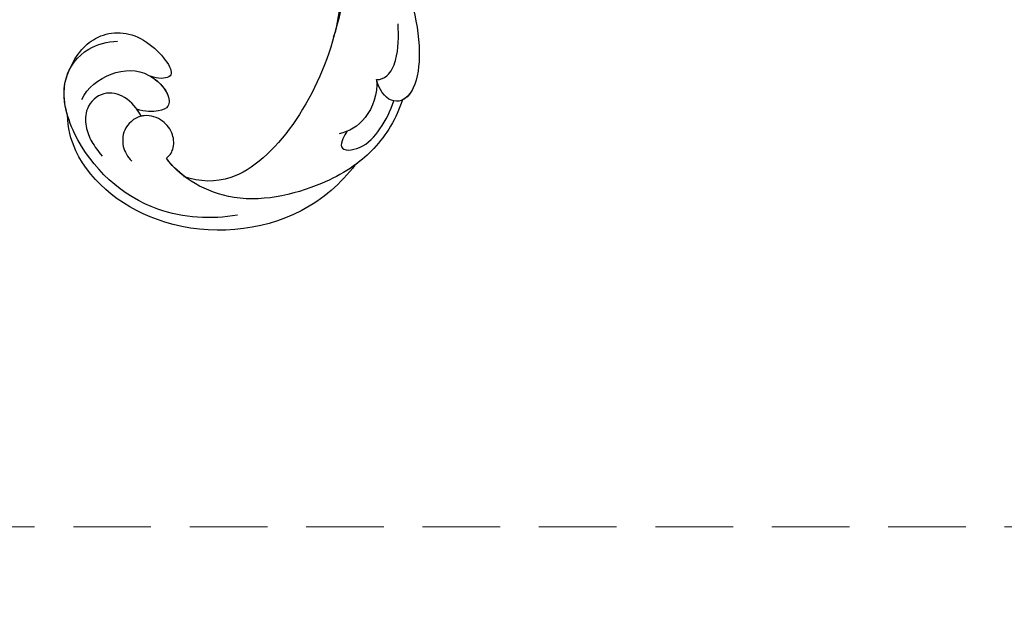
# Model space of a CAD drawing. Units: millimetres. Extents: x 1074 to 3174, y 2672 to 4157.
# Drawn here: x 1928 to 2008, y 3172 to 3221 of the extents above; entities that cross this region are included whole.
import ezdxf

# ---------------------------------------------------------------- set-up
doc = ezdxf.new("R2010")
doc.units = ezdxf.units.MM
doc.linetypes.add('HIDDEN', pattern=[9.525, 6.35, -3.175])
doc.layers.add('H-06.木作(細線)', color=8, linetype='Continuous')
doc.layers.add('H-08.木作(細線)', color=8, linetype='Continuous')
doc.styles.add('新細明體', font='txt')
doc.dimstyles.new('5', dxfattribs={"dimtxt": 12.5, "dimasz": 3.75, "dimexe": 2.5, "dimexo": 2.5, "dimgap": 1.5, "dimtad": 2, "dimdec": 0, "dimtxsty": '新細明體', "dimblk": 'ARCHTICK', "dimcen": 5, "dimclrd": 8, "dimclre": 8, "dimclrt": 4, "dimadec": 0, "dimazin": 0, "dimtfac": 1, "dimtdec": 0, "dimtix": 1, "dimtmove": 2, "dimatfit": 3, "dimldrblk": 'OPEN90', "dimfxl": 1.25, "dimlwd": 9, "dimlwe": 9, "dimarcsym": 0})

# ---------------------------------------------------------------- blocks, each defined once
blk = doc.blocks.new('SE-21039L-d')
at = {"layer": 'H-08.木作(細線)'}
for points, knots in [([(32.463, -2.132), (33.935, -1.563), (37.342, -1.134), (42.431, -2.871), (48.351, -7.576), (48.73, -12.746), (48.246, -14.218)], [0, 0, 0, 0, 0.01151062, 0.02468436, 0.0423194, 0.05783406, 0.05783406, 0.05783406, 0.05783406]), ([(32.463, -2.132), (33.935, -1.563), (37.342, -1.134), (42.431, -2.871), (48.351, -7.576), (48.73, -12.746), (48.246, -14.218)], [0, 0, 0, 0, 0.01151062, 0.02468436, 0.0423194, 0.05783406, 0.05783406, 0.05783406, 0.05783406]), ([(32.463, -2.132), (33.935, -1.563), (36.262, -1.27), (38.384, -1.65), (39.047, -1.833)], [0, 0, 0, 0, 0.01151062, 0.01685707, 0.01685707, 0.01685707, 0.01685707]), ([(25.827, -6.452), (26.545, -5.442), (28.137, -3.605), (30.829, -1.91), (32.457, -1.943), (33.343, -3.006), (32.969, -4.188), (32.472, -4.823)], [0, 0, 0, 0, 0.00935566, 0.01629186, 0.02050834, 0.02288952, 0.02795291, 0.02795291, 0.02795291, 0.02795291]), ([(25.827, -6.452), (26.545, -5.442), (28.137, -3.605), (30.829, -1.91), (32.457, -1.943), (33.343, -3.006), (32.969, -4.188), (32.472, -4.823)], [0, 0, 0, 0, 0.00935566, 0.01629186, 0.02050834, 0.02288952, 0.02795291, 0.02795291, 0.02795291, 0.02795291]), ([(25.827, -6.452), (26.545, -5.442), (28.137, -3.605), (30.785, -1.938), (32.09, -1.937), (32.463, -2.132)], [0, 0, 0, 0, 0.00935566, 0.01629186, 0.02017316, 0.02017316, 0.02017316, 0.02017316]), ([(37.304, -4.063), (37.54, -4.043), (38.011, -3.975), (39.003, -3.543), (37.685, -2.103), (35.226, -1.982), (33.75, -2.341), (32.968, -2.632)], [0, 0, 0, 0, 0.00178205, 0.00374677, 0.00800146, 0.0129461, 0.01900659, 0.01900659, 0.01900659, 0.01900659]), ([(37.304, -4.063), (37.54, -4.043), (38.011, -3.975), (39.003, -3.543), (37.685, -2.103), (35.226, -1.982), (33.75, -2.341), (32.968, -2.632)], [0, 0, 0, 0, 0.00178205, 0.00374677, 0.00800146, 0.0129461, 0.01900659, 0.01900659, 0.01900659, 0.01900659]), ([(39.047, -1.833), (40.878, -1.771), (46.542, -2.736), (53.554, -10.164), (53.768, -18.92), (51.339, -22.102), (50.562, -22.744)], [0, 0, 0, 0, 0.01440805, 0.04088336, 0.06409499, 0.07200119, 0.07200119, 0.07200119, 0.07200119]), ([(39.047, -1.833), (40.878, -1.771), (46.542, -2.736), (53.554, -10.164), (53.768, -18.92), (51.339, -22.102), (50.562, -22.744)], [0, 0, 0, 0, 0.01440805, 0.04088336, 0.06409499, 0.07200119, 0.07200119, 0.07200119, 0.07200119]), ([(39.047, -1.833), (40.878, -1.771), (46.542, -2.736), (53.554, -10.164), (53.768, -18.92), (51.339, -22.102), (50.562, -22.744)], [0, 0, 0, 0, 0.01440805, 0.04088336, 0.06409499, 0.07200119, 0.07200119, 0.07200119, 0.07200119]), ([(32.472, -4.823), (33.311, -4.007), (35.541, -3.272), (37.229, -3.915), (37.864, -4.448)], [0, 0, 0, 0, 0.00742723, 0.01428046, 0.01428046, 0.01428046, 0.01428046]), ([(32.472, -4.823), (33.311, -4.007), (35.541, -3.272), (37.229, -3.915), (37.864, -4.448)], [0, 0, 0, 0, 0.00742723, 0.01428046, 0.01428046, 0.01428046, 0.01428046]), ([(32.472, -4.823), (32.286, -4.562), (31.515, -4.167), (29.717, -4.725), (28.581, -5.601), (27.812, -6.311)], [0, 0, 0, 0, 0.00205346, 0.00554601, 0.01292556, 0.01292556, 0.01292556, 0.01292556]), ([(32.472, -4.823), (32.286, -4.562), (31.515, -4.167), (29.717, -4.725), (28.581, -5.601), (27.812, -6.311)], [0, 0, 0, 0, 0.00205346, 0.00554601, 0.01292556, 0.01292556, 0.01292556, 0.01292556]), ([(-34.552, -67.03), (-33.516, -64.993), (-33.642, -59.817), (-39.366, -54.322), (-47.348, -54.599), (-53.711, -61.467), (-53.706, -72.763), (-40.824, -85.352), (-13.063, -79.035), (6.558, -59.377), (13.807, -35.307), (16.988, -26.289), (26.64, -8.528), (45.228, -6.88), (48.061, -10.885), (48.535, -12.132)], [0, 0, 0, 0, 0.0168584, 0.0347916, 0.051214, 0.0714848, 0.098182, 0.1254944, 0.1914249, 0.2800678, 0.3143809, 0.352378, 0.4038312, 0.436148, 0.4476005, 0.4476005, 0.4476005, 0.4476005]), ([(-34.552, -67.03), (-33.516, -64.993), (-33.642, -59.817), (-39.366, -54.322), (-47.348, -54.599), (-53.711, -61.467), (-53.706, -72.763), (-40.824, -85.352), (-13.063, -79.035), (6.558, -59.377), (13.807, -35.307), (16.988, -26.289), (26.64, -8.528), (45.228, -6.88), (48.061, -10.885), (48.535, -12.132)], [0, 0, 0, 0, 0.0168584, 0.0347916, 0.051214, 0.0714848, 0.098182, 0.1254944, 0.1914249, 0.2800678, 0.3143809, 0.352378, 0.4038312, 0.436148, 0.4476005, 0.4476005, 0.4476005, 0.4476005]), ([(-37.946, -56.21), (-38.546, -55.801), (-41.233, -54.387), (-47.348, -54.599), (-53.711, -61.467), (-53.706, -72.763), (-40.824, -85.352), (-13.063, -79.035), (6.558, -59.377), (13.807, -35.307), (16.988, -26.289), (26.64, -8.528), (45.228, -6.88), (48.061, -10.885), (48.535, -12.132)], [0.0296341, 0.0296341, 0.0296341, 0.0296341, 0.0347916, 0.051214, 0.0714848, 0.098182, 0.1254944, 0.1914249, 0.2800678, 0.3143809, 0.352378, 0.4038312, 0.436148, 0.4476005, 0.4476005, 0.4476005, 0.4476005]), ([(48.272, -6.769), (49.857, -8.202), (53.123, -12.642), (52.633, -20.176), (49.03, -24.989), (45.5, -25.211), (43.793, -23.958), (43.288, -23.335)], [0, 0, 0, 0, 0.01619404, 0.03874099, 0.05003209, 0.05764577, 0.06316655, 0.06316655, 0.06316655, 0.06316655]), ([(48.272, -6.769), (49.857, -8.202), (53.123, -12.642), (52.633, -20.176), (49.03, -24.989), (45.5, -25.211), (43.793, -23.958), (43.288, -23.335)], [0, 0, 0, 0, 0.01619404, 0.03874099, 0.05003209, 0.05764577, 0.06316655, 0.06316655, 0.06316655, 0.06316655]), ([(31.963, -9.737), (29.253, -10.757), (21.857, -14.861), (15.632, -25.463), (12.759, -31.804), (11.953, -34.44)], [0, 0, 0, 0, 0.02835133, 0.05934825, 0.08056046, 0.08056046, 0.08056046, 0.08056046]), ([(31.963, -9.737), (29.253, -10.757), (21.857, -14.861), (15.632, -25.463), (12.759, -31.804), (11.953, -34.44)], [0, 0, 0, 0, 0.02835133, 0.05934825, 0.08056046, 0.08056046, 0.08056046, 0.08056046]), ([(48.246, -14.218), (47.935, -14.134), (47.211, -14.223), (46.297, -15.015), (45.935, -16.451), (46.534, -18.074), (48.325, -18.635), (49.812, -17.717), (50.153, -16.775), (50.226, -16.283)], [0, 0, 0, 0, 0.00207179, 0.00505743, 0.00843638, 0.01242801, 0.01710784, 0.02093463, 0.02437357, 0.02437357, 0.02437357, 0.02437357]), ([(48.246, -14.218), (47.935, -14.134), (47.211, -14.223), (46.297, -15.015), (45.935, -16.451), (46.534, -18.074), (48.325, -18.635), (49.812, -17.717), (50.153, -16.775), (50.226, -16.283)], [0, 0, 0, 0, 0.00207179, 0.00505743, 0.00843638, 0.01242801, 0.01710784, 0.02093463, 0.02437357, 0.02437357, 0.02437357, 0.02437357]), ([(48.246, -14.218), (47.935, -14.134), (47.211, -14.223), (46.297, -15.015), (45.935, -16.451), (46.334, -17.532), (46.799, -17.935), (46.869, -17.987)], [0, 0, 0, 0, 0.00207179, 0.00505743, 0.00843638, 0.01242801, 0.01308791, 0.01308791, 0.01308791, 0.01308791]), ([(48.82, -22.623), (47.811, -22.915), (45.408, -22.277), (43.601, -20.102), (43.85, -17.578), (44.775, -16.569), (45.763, -17.157), (46.378, -17.925), (46.629, -18.632)], [0, 0, 0, 0, 0.00698734, 0.01429236, 0.01904676, 0.02210328, 0.02465905, 0.02836704, 0.02836704, 0.02836704, 0.02836704]), ([(48.82, -22.623), (47.811, -22.915), (45.408, -22.277), (43.601, -20.102), (43.85, -17.578), (44.775, -16.569), (45.763, -17.157), (46.378, -17.925), (46.629, -18.632)], [0, 0, 0, 0, 0.00698734, 0.01429236, 0.01904676, 0.02210328, 0.02465905, 0.02836704, 0.02836704, 0.02836704, 0.02836704]), ([(43.827, -19.425), (43.734, -18.768), (43.881, -17.545), (44.775, -16.569), (45.763, -17.157), (46.378, -17.925), (46.629, -18.632)], [0.01463565, 0.01463565, 0.01463565, 0.01463565, 0.01904676, 0.02210328, 0.02465905, 0.02836704, 0.02836704, 0.02836704, 0.02836704]), ([(47.781, -24.883), (46.482, -25.282), (43.887, -25.33), (41.307, -22.359), (42.097, -18.361), (42.966, -18.094), (43.653, -18.798), (43.827, -19.425)], [0, 0, 0, 0, 0.00768469, 0.0161595, 0.02468499, 0.02675199, 0.03005465, 0.03005465, 0.03005465, 0.03005465]), ([(47.781, -24.883), (46.482, -25.282), (43.887, -25.33), (41.307, -22.359), (42.097, -18.361), (42.966, -18.094), (43.653, -18.798), (43.827, -19.425)], [0, 0, 0, 0, 0.00768469, 0.0161595, 0.02468499, 0.02675199, 0.03005465, 0.03005465, 0.03005465, 0.03005465]), ([(47.781, -24.883), (46.482, -25.282), (43.887, -25.33), (41.307, -22.359), (42.097, -18.361), (42.966, -18.094), (43.653, -18.798), (43.827, -19.425)], [0, 0, 0, 0, 0.00768469, 0.0161595, 0.02468499, 0.02675199, 0.03005465, 0.03005465, 0.03005465, 0.03005465]), ([(46.869, -17.987), (46.557, -18.674), (46.309, -19.939), (47.11, -21.742), (49.094, -22.084), (50.456, -20.955), (51.043, -19.899), (51.305, -18.963), (51.405, -18.429)], [0, 0, 0, 0, 0.00500156, 0.00948739, 0.0139246, 0.01744339, 0.0212634, 0.02484603, 0.02484603, 0.02484603, 0.02484603]), ([(46.869, -17.987), (46.557, -18.674), (46.309, -19.939), (47.11, -21.742), (49.094, -22.084), (50.456, -20.955), (51.043, -19.899), (51.305, -18.963), (51.405, -18.429)], [0, 0, 0, 0, 0.00500156, 0.00948739, 0.0139246, 0.01744339, 0.0212634, 0.02484603, 0.02484603, 0.02484603, 0.02484603]), ([(50.562, -22.744), (49.967, -23.596), (49.088, -24.44), (47.966, -24.833), (47.781, -24.883)], [0.042549338, 0.042549338, 0.042549338, 0.042549338, 0.050032086, 0.051471105, 0.051471105, 0.051471105, 0.051471105])]:
    blk.add_open_spline(points, degree=3, knots=knots, dxfattribs=at)
for points in [[(48.495, -12.03), (48.531, -12.857), (48.444, -13.617), (48.246, -14.218)], [(46.869, -17.987), (46.77, -18.204), (46.69, -18.419), (46.629, -18.632)]]:
    blk.add_open_spline(points, degree=3, dxfattribs=at)
blk = doc.blocks.new('_ArchTick')
at = {"color": 0, "linetype": 'ByBlock', "const_width": 0.15}
blk.add_lwpolyline([(-0.5, -0.5), (0.5, 0.5)], dxfattribs=at)
blk = doc.blocks.new('*D56')
at = {"layer": 'DEFPOINTS', "color": 0, "transparency": 16777216}
for p in [(2293.339, 3692.124), (1508.408, 3179.043), (2293.339, 3179.043)]:
    blk.add_point(p, dxfattribs=at)
at = {"layer": 'H-06.木作(細線)', "color": 8, "linetype": 'HIDDEN', "lineweight": 9, "transparency": 16777216}
for p, q in [((2290.839, 3692.124), (1505.908, 3692.124)), ((2290.839, 3179.043), (1505.908, 3179.043))]:
    blk.add_line(p, q, dxfattribs=at)
at = {"layer": 'H-06.木作(細線)', "color": 8, "lineweight": 9, "transparency": 16777216}
blk.add_line((1508.408, 3692.124), (1508.408, 3179.043), dxfattribs=at)
at = {"layer": 'H-06.木作(細線)', "color": 8, "lineweight": 9, "transparency": 16777216, "xscale": 3.75, "yscale": 3.75, "zscale": 3.75}
for p, rotation in [((1508.408, 3692.124), 90), ((1508.408, 3179.043), 270)]:
    blk.add_blockref('_ArchTick', p, dxfattribs=dict(at, rotation=rotation))
at = {"layer": 'H-06.木作(細線)', "color": 4, "transparency": 16777216, "insert": (1499.832, 3435.584), "char_height": 12.5, "attachment_point": 5, "rotation": 90, "style": '新細明體'}
blk.add_mtext('513', dxfattribs=at)
blk = doc.blocks.new('_Open90')
at = {"color": 0, "linetype": 'ByBlock', "lineweight": -2}
for p, q in [((-0.5, 0.5), (0, 0)), ((0, 0), (-1, 0)), ((0, 0), (-0.5, -0.5))]:
    blk.add_line(p, q, dxfattribs=at)
blk = doc.blocks.new('*D57')
at = {"layer": 'DEFPOINTS', "color": 0, "transparency": 16777216}
for p in [(1561.976, 3692.124), (2293.339, 3692.124), (2293.339, 3132.246)]:
    blk.add_point(p, dxfattribs=at)
at = {"layer": 'H-06.木作(細線)', "color": 8, "linetype": 'HIDDEN', "lineweight": 9, "transparency": 16777216}
for p, q in [((1561.976, 3689.624), (1561.976, 3129.746)), ((2293.339, 3689.624), (2293.339, 3129.746))]:
    blk.add_line(p, q, dxfattribs=at)
at = {"layer": 'H-06.木作(細線)', "color": 8, "lineweight": 9, "transparency": 16777216}
blk.add_line((1561.976, 3132.246), (2293.339, 3132.246), dxfattribs=at)
at = {"layer": 'H-06.木作(細線)', "color": 8, "lineweight": 9, "transparency": 16777216, "xscale": 3.75, "yscale": 3.75, "zscale": 3.75, "rotation": 180}
blk.add_blockref('_ArchTick', (1561.976, 3132.246), dxfattribs=at)
at = {"layer": 'H-06.木作(細線)', "color": 8, "lineweight": 9, "transparency": 16777216, "xscale": 3.75, "yscale": 3.75, "zscale": 3.75}
blk.add_blockref('_ArchTick', (2293.339, 3132.246), dxfattribs=at)
at = {"layer": 'H-06.木作(細線)', "color": 4, "transparency": 16777216, "insert": (1927.658, 3123.787), "char_height": 12.5, "attachment_point": 5, "style": '新細明體'}
blk.add_mtext('731', dxfattribs=at)

msp = doc.modelspace()

# ---------------------------------------------------------------- block references
at = {"rotation": 231.3080528961131}
msp.add_blockref('SE-21039L-d', (1980.943, 3238.001), dxfattribs=at)

# ---------------------------------------------------------------- dimensions: what is measured, and where the dimension line sits
at = {"layer": 'H-06.木作(細線)'}
dim = msp.add_linear_dim(base=(1508.408, 3179.043), p1=(2293.339, 3692.124), p2=(2293.339, 3179.043), angle=90, dimstyle='5', dxfattribs=at)
dim.commit()
dim.dimension.update_dxf_attribs({"geometry": '*D56', "text_midpoint": (1499.832, 3435.584)})
dim = msp.add_linear_dim(base=(2293.339, 3132.246), p1=(1561.976, 3692.124), p2=(2293.339, 3692.124), dimstyle='5', dxfattribs=at)
dim.commit()
dim.dimension.update_dxf_attribs({"geometry": '*D57', "text_midpoint": (1927.658, 3123.787)})

doc.saveas('drawing.dxf')
